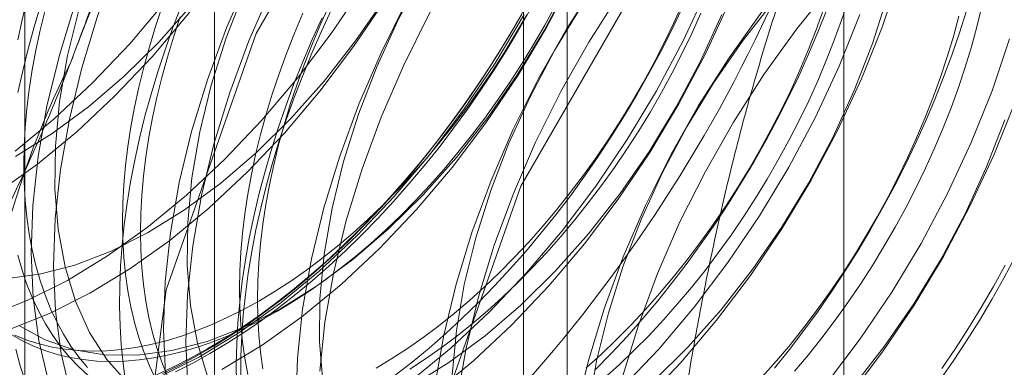
# Model space of a CAD drawing. Units: millimetres. Extents: x 61 to 4261, y 68 to 3038.
# Drawn here: x 3747 to 3750, y 1927 to 1928 of the extents above; entities that cross this region are included whole.
import ezdxf

# ---------------------------------------------------------------- set-up
doc = ezdxf.new("R2010")
doc.units = ezdxf.units.MM
doc.header["$LTSCALE"] = 2

msp = doc.modelspace()

# ---------------------------------------------------------------- linework, layer by layer
at = {"color": 7, "linetype": 'Continuous', "lineweight": 18}
for p, q in [((3749.8099, 1566.1156), (3749.8099, 2301.0023)), ((3747.4444, 1960.1368), (3747.4444, 1917.2684)), ((3748.7702, 1916.503), (3748.7702, 1959.3714)), ((3746.7305, 1959.1418), (3746.7305, 1916.2734)), ((3748.6055, 1959.1418), (3748.6055, 1916.2734)), ((3748.7702, 1916.0438), (3748.7702, 1958.9122)), ((3747.4444, 1958.1468), (3747.4444, 1915.2784))]:
    msp.add_line(p, q, dxfattribs=at)
at = {"color": 7, "linetype": 'Continuous', "lineweight": 18, "flags": 128}
for points in [[(3746.6943, 1927.3354), (3746.8419, 1927.4569), (3746.986, 1927.5917), (3747.1254, 1927.7387), (3747.259, 1927.8967), (3747.3857, 1928.0644), (3747.5044, 1928.2404), (3747.6142, 1928.4233), (3747.7141, 1928.6115), (3747.8033, 1928.8035), (3747.881, 1928.9977), (3747.9467, 1929.1924), (3747.9998, 1929.3861), (3748.0398, 1929.5772), (3748.0664, 1929.7641), (3748.0794, 1929.9451), (3748.0787, 1930.1189), (3748.0643, 1930.284), (3748.0362, 1930.439), (3747.9948, 1930.5826)], [(3746.6286, 1927.1798), (3746.7784, 1927.2869), (3746.926, 1927.4083), (3747.07, 1927.5431), (3747.2095, 1927.6901), (3747.3431, 1927.8482), (3747.4698, 1928.0159), (3747.5885, 1928.1919), (3747.6983, 1928.3748), (3747.7981, 1928.563), (3747.8873, 1928.755), (3747.9651, 1928.9492), (3748.0308, 1929.1439), (3748.0839, 1929.3376), (3748.1239, 1929.5287), (3748.1505, 1929.7155), (3748.1635, 1929.8966), (3748.1628, 1930.0704), (3748.1483, 1930.2354), (3748.1203, 1930.3904), (3748.0789, 1930.5341)], [(3746.6957, 1927.3157), (3746.8336, 1927.4012), (3746.9702, 1927.5021), (3747.1043, 1927.6174), (3747.2343, 1927.7457), (3747.359, 1927.886), (3747.4771, 1928.0366), (3747.5874, 1928.1961), (3747.6887, 1928.3628), (3747.78, 1928.535), (3747.8604, 1928.7109), (3747.929, 1928.8888), (3747.9851, 1929.0667), (3748.0282, 1929.243), (3748.0578, 1929.4157), (3748.0736, 1929.5832), (3748.0755, 1929.7436), (3748.0634, 1929.8954), (3748.0374, 1930.0369), (3747.9979, 1930.1668), (3747.9452, 1930.2836), (3747.8799, 1930.3863), (3747.8026, 1930.4737)], [(3747.145, 1925.8952), (3747.2618, 1926.8143), (3747.6008, 1927.7782), (3748.1288, 1928.6926), (3748.7941, 1929.4681), (3749.5315, 1930.0287), (3750.269, 1930.3196), (3750.9343, 1930.3122), (3751.4622, 1930.0073), (3751.8012, 1929.4348), (3751.918, 1928.6506), (3751.8012, 1927.7316), (3751.4622, 1926.7677), (3750.9343, 1925.8532), (3750.269, 1925.0777), (3749.5315, 1924.5171), (3748.7941, 1924.2262), (3748.1288, 1924.2336), (3747.6008, 1924.5385), (3747.2618, 1925.1111), (3747.145, 1925.8952)], [(3748.1394, 1925.3212), (3748.2562, 1926.2402), (3748.5952, 1927.2041), (3749.1231, 1928.1186), (3749.7884, 1928.8941), (3750.5259, 1929.4547), (3751.2634, 1929.7456), (3751.9286, 1929.7382), (3752.4566, 1929.4333), (3752.7956, 1928.8607), (3752.9124, 1928.0766), (3752.7956, 1927.1575), (3752.4566, 1926.1936), (3751.9286, 1925.2792), (3751.2634, 1924.5037), (3750.5259, 1923.9431), (3749.7884, 1923.6522), (3749.1231, 1923.6596), (3748.5952, 1923.9645), (3748.2562, 1924.537), (3748.1394, 1925.3212)], [(3747.7794, 1929.3225), (3747.6428, 1929.1698), (3747.5125, 1929.0068), (3747.3896, 1928.8347), (3747.2753, 1928.6551), (3747.1703, 1928.4693), (3747.0757, 1928.279), (3746.9921, 1928.0858), (3746.9203, 1927.8911), (3746.8609, 1927.6967), (3746.8143, 1927.5041), (3746.781, 1927.3149), (3746.7611, 1927.1308), (3746.755, 1926.9532), (3746.7626, 1926.7836), (3746.7838, 1926.6234), (3746.8186, 1926.4739)], [(3747.8635, 1929.274), (3747.7268, 1929.1213), (3747.5965, 1928.9582), (3747.4737, 1928.7862), (3747.3593, 1928.6065), (3747.2544, 1928.4208), (3747.1598, 1928.2305), (3747.0762, 1928.0372), (3747.0044, 1927.8426), (3746.945, 1927.6481), (3746.8984, 1927.4555), (3746.865, 1927.2664), (3746.8452, 1927.0823), (3746.8391, 1926.9046), (3746.8466, 1926.735), (3746.8679, 1926.5748), (3746.9027, 1926.4254)], [(3747.6855, 1929.1919), (3747.5608, 1929.0517), (3747.4427, 1928.9011), (3747.3324, 1928.7416), (3747.2311, 1928.5749), (3747.1398, 1928.4027), (3747.0595, 1928.2268), (3746.9909, 1928.0489), (3746.9347, 1927.8709), (3746.8917, 1927.6947), (3746.862, 1927.5219), (3746.8462, 1927.3545), (3746.8443, 1927.1941), (3746.8564, 1927.0423), (3746.8824, 1926.9008), (3746.9219, 1926.7709), (3746.9746, 1926.654), (3747.0399, 1926.5514), (3747.1172, 1926.464)], [(3748.2766, 1929.0355), (3748.1399, 1928.8828), (3748.0097, 1928.7197), (3747.8868, 1928.5477), (3747.7725, 1928.3681), (3747.6675, 1928.1823), (3747.5729, 1927.992), (3747.4893, 1927.7987), (3747.4175, 1927.6041), (3747.3581, 1927.4096), (3747.3115, 1927.2171), (3747.2781, 1927.0279), (3747.2583, 1926.8438), (3747.2522, 1926.6662), (3747.2598, 1926.4965)], [(3748.3607, 1928.9869), (3748.224, 1928.8343), (3748.0937, 1928.6712), (3747.9709, 1928.4992), (3747.8565, 1928.3195), (3747.7516, 1928.1338), (3747.657, 1927.9435), (3747.5734, 1927.7502), (3747.5016, 1927.5555), (3747.4421, 1927.3611), (3747.3956, 1927.1685), (3747.3622, 1926.9794), (3747.3424, 1926.7952), (3747.3362, 1926.6176), (3747.3438, 1926.448)], [(3748.1827, 1928.9049), (3748.058, 1928.7647), (3747.9399, 1928.6141), (3747.8296, 1928.4546), (3747.7283, 1928.2879), (3747.637, 1928.1157), (3747.5567, 1927.9398), (3747.4881, 1927.7619), (3747.4319, 1927.5839), (3747.3888, 1927.4076), (3747.3592, 1927.2349), (3747.3434, 1927.0675), (3747.3415, 1926.907), (3747.3536, 1926.7553), (3747.3796, 1926.6137), (3747.4191, 1926.4839)], [(3748.7738, 1928.7484), (3748.6371, 1928.5958), (3748.5068, 1928.4327), (3748.384, 1928.2607), (3748.2697, 1928.081), (3748.1647, 1927.8953), (3748.0701, 1927.705), (3747.9865, 1927.5117), (3747.9147, 1927.3171), (3747.8553, 1927.1226), (3747.8087, 1926.93), (3747.7753, 1926.7409), (3747.7555, 1926.5567), (3747.7494, 1926.3791)], [(3748.8579, 1928.6999), (3748.7212, 1928.5472), (3748.5909, 1928.3842), (3748.4681, 1928.2121), (3748.3537, 1928.0325), (3748.2488, 1927.8468), (3748.1541, 1927.6565), (3748.0706, 1927.4632), (3747.9988, 1927.2685), (3747.9393, 1927.0741), (3747.8927, 1926.8815), (3747.8594, 1926.6924), (3747.8396, 1926.5082)], [(3748.6799, 1928.6179), (3748.5552, 1928.4777), (3748.4371, 1928.327), (3748.3268, 1928.1676), (3748.2255, 1928.0009), (3748.1342, 1927.8287), (3748.0539, 1927.6527), (3747.9852, 1927.4749), (3747.9291, 1927.2969), (3747.886, 1927.1206), (3747.8564, 1926.9479), (3747.8406, 1926.7804), (3747.8387, 1926.62), (3747.8508, 1926.4683)], [(3748.9773, 1926.4867), (3749.0374, 1926.6812), (3749.1099, 1926.8758), (3749.194, 1927.069), (3749.2893, 1927.2591), (3749.3947, 1927.4445), (3749.5095, 1927.6238), (3749.6328, 1927.7954), (3749.7634, 1927.9579), (3749.9004, 1928.11), (3750.0425, 1928.2504), (3750.1887, 1928.378), (3750.3377, 1928.4916), (3750.4882, 1928.5904)], [(3749.271, 1928.4614), (3749.1343, 1928.3088), (3749.004, 1928.1457), (3748.8812, 1927.9737), (3748.7668, 1927.794), (3748.6619, 1927.6083), (3748.5673, 1927.418), (3748.4837, 1927.2247), (3748.4119, 1927.03), (3748.3524, 1926.8356), (3748.3059, 1926.643), (3748.2725, 1926.4539)], [(3749.355, 1928.4129), (3749.2184, 1928.2602), (3749.0881, 1928.0972), (3748.9653, 1927.9251), (3748.8509, 1927.7455), (3748.746, 1927.5598), (3748.6513, 1927.3695), (3748.5678, 1927.1762), (3748.4959, 1926.9815), (3748.4365, 1926.7871), (3748.3899, 1926.5945), (3748.3566, 1926.4053)], [(3749.1771, 1928.3309), (3749.0524, 1928.1906), (3748.9343, 1928.04), (3748.824, 1927.8805), (3748.7227, 1927.7138), (3748.6314, 1927.5417), (3748.551, 1927.3657), (3748.4824, 1927.1878), (3748.4263, 1927.0099), (3748.3832, 1926.8336), (3748.3536, 1926.6609), (3748.3378, 1926.4934)], [(3749.7682, 1928.1744), (3749.6315, 1928.0217), (3749.5012, 1927.8587), (3749.3784, 1927.6866), (3749.264, 1927.507), (3749.1591, 1927.3213), (3749.0644, 1927.131), (3748.9809, 1926.9377), (3748.9091, 1926.743), (3748.8496, 1926.5486), (3748.803, 1926.356)], [(3749.6742, 1928.0438), (3749.5495, 1927.9036), (3749.4314, 1927.753), (3749.3212, 1927.5935), (3749.2199, 1927.4268), (3749.1286, 1927.2546), (3749.0482, 1927.0787), (3748.9796, 1926.9008), (3748.9235, 1926.7228), (3748.8804, 1926.5466), (3748.8508, 1926.3738)], [(3747.4722, 1926.5139), (3747.623, 1926.6058), (3747.7728, 1926.7129), (3747.9203, 1926.8343), (3748.0644, 1926.9691), (3748.2038, 1927.1161), (3748.3375, 1927.2741), (3748.4641, 1927.4418), (3748.5829, 1927.6179), (3748.6926, 1927.8007), (3748.7925, 1927.989)], [(3749.0588, 1926.395), (3749.1982, 1926.5421), (3749.3318, 1926.7001), (3749.4585, 1926.8678), (3749.5772, 1927.0438), (3749.687, 1927.2267), (3749.7869, 1927.4149), (3749.8761, 1927.6069), (3749.9539, 1927.8011), (3750.0195, 1927.9958)], [(3746.5913, 1926.7144), (3746.7404, 1926.7736), (3746.8909, 1926.8495), (3747.0417, 1926.9413), (3747.1915, 1927.0484), (3747.3391, 1927.1698), (3747.4832, 1927.3046), (3747.6226, 1927.4516), (3747.7562, 1927.6097), (3747.8829, 1927.7774), (3748.0016, 1927.9534)], [(3746.7085, 1926.6798), (3746.8072, 1926.6254), (3746.9152, 1926.5885), (3747.0313, 1926.5694), (3747.1543, 1926.5683), (3747.2831, 1926.5853), (3747.4162, 1926.6201), (3747.5523, 1926.6724), (3747.69, 1926.7417), (3747.8279, 1926.8272), (3747.9646, 1926.9281), (3748.0987, 1927.0433), (3748.2287, 1927.1717), (3748.3534, 1927.3119), (3748.4715, 1927.4625), (3748.5818, 1927.622), (3748.6831, 1927.7887), (3748.7744, 1927.9609)], [(3748.1859, 1926.4744), (3748.3334, 1926.5958), (3748.4775, 1926.7306), (3748.617, 1926.8776), (3748.7506, 1927.0356), (3748.8773, 1927.2034), (3748.996, 1927.3794), (3749.1057, 1927.5623), (3749.2056, 1927.7505), (3749.2948, 1927.9425)], [(3746.6572, 1926.8553), (3746.7859, 1926.8723), (3746.919, 1926.9071), (3747.0551, 1926.9594), (3747.1928, 1927.0287), (3747.3307, 1927.1142), (3747.4674, 1927.2151), (3747.6015, 1927.3303), (3747.7315, 1927.4587), (3747.8562, 1927.5989), (3747.9743, 1927.7496), (3748.0846, 1927.909)], [(3746.6754, 1926.6658), (3746.8244, 1926.7251), (3746.975, 1926.8009), (3747.1258, 1926.8928), (3747.2756, 1926.9999), (3747.4231, 1927.1213), (3747.5672, 1927.2561), (3747.7067, 1927.4031), (3747.8403, 1927.5611), (3747.967, 1927.7289), (3748.0857, 1927.9049)], [(3746.7392, 1927.905), (3746.7207, 1927.8295), (3746.7046, 1927.7545)], [(3748.9093, 1926.4814), (3748.9662, 1926.5329), (3749.0223, 1926.5866), (3749.0776, 1926.6426), (3749.1319, 1926.7008), (3749.1852, 1926.761), (3749.2374, 1926.8231), (3749.2884, 1926.8871), (3749.3381, 1926.9528), (3749.3863, 1927.02), (3749.4331, 1927.0888), (3749.4782, 1927.1588), (3749.5218, 1927.2301), (3749.5636, 1927.3025), (3749.6035, 1927.3758), (3749.6416, 1927.45), (3749.6778, 1927.5248), (3749.7119, 1927.6003), (3749.7439, 1927.6761), (3749.7738, 1927.7522), (3749.8016, 1927.8285), (3749.827, 1927.9048)], [(3749.093, 1926.4693), (3749.2231, 1926.5977), (3749.3478, 1926.7379), (3749.4659, 1926.8885), (3749.5761, 1927.048), (3749.6774, 1927.2147), (3749.7687, 1927.3869), (3749.8491, 1927.5628), (3749.9177, 1927.7407), (3749.9738, 1927.9187)], [(3746.7916, 1927.8867), (3746.7664, 1927.8033), (3746.7435, 1927.7203), (3746.7231, 1927.6376), (3746.705, 1927.5555)], [(3746.8069, 1927.8659), (3746.7884, 1927.7904), (3746.7723, 1927.7154), (3746.7586, 1927.6411), (3746.7474, 1927.5677), (3746.7386, 1927.4951), (3746.7324, 1927.4237), (3746.7286, 1927.3534), (3746.7273, 1927.2844), (3746.7286, 1927.2169), (3746.7324, 1927.151), (3746.7386, 1927.0867), (3746.7474, 1927.0243), (3746.7586, 1926.9638), (3746.7723, 1926.9053), (3746.7884, 1926.8489), (3746.8069, 1926.7948), (3746.8277, 1926.743), (3746.8509, 1926.6936), (3746.8764, 1926.6467), (3746.9041, 1926.6025), (3746.934, 1926.5609), (3746.9661, 1926.5221)], [(3747.3198, 1927.8835), (3747.2879, 1927.8002), (3747.2581, 1927.7167), (3747.2306, 1927.6332), (3747.2054, 1927.5499), (3747.1826, 1927.4668), (3747.1621, 1927.3842), (3747.1441, 1927.302), (3747.1284, 1927.2206), (3747.1153, 1927.1398), (3747.1046, 1927.06), (3747.0964, 1926.9812), (3747.0908, 1926.9035), (3747.0876, 1926.8271), (3747.087, 1926.7521), (3747.0889, 1926.6785), (3747.0933, 1926.6066), (3747.1002, 1926.5363), (3747.1096, 1926.4679)], [(3747.2477, 1927.8798), (3747.2223, 1927.8036), (3747.1991, 1927.7274), (3747.1782, 1927.6515), (3747.1597, 1927.576), (3747.1436, 1927.5011), (3747.1299, 1927.4268), (3747.1187, 1927.3533), (3747.11, 1927.2808), (3747.1037, 1927.2093), (3747.0999, 1927.139), (3747.0987, 1927.0701), (3747.0999, 1927.0026), (3747.1037, 1926.9366), (3747.11, 1926.8724), (3747.1187, 1926.8099), (3747.1299, 1926.7494), (3747.1436, 1926.6909), (3747.1597, 1926.6346), (3747.1782, 1926.5804), (3747.1991, 1926.5286), (3747.2223, 1926.4792)], [(3748.621, 1927.89), (3748.5763, 1927.811), (3748.5298, 1927.7331), (3748.4816, 1927.6562), (3748.4318, 1927.5807), (3748.3805, 1927.5066), (3748.3277, 1927.4339), (3748.2735, 1927.3629), (3748.218, 1927.2936), (3748.1613, 1927.2261), (3748.1034, 1927.1605), (3748.0445, 1927.097), (3747.9847, 1927.0356), (3747.924, 1926.9764), (3747.8625, 1926.9195), (3747.8004, 1926.865), (3747.7376, 1926.813), (3747.6744, 1926.7636), (3747.6108, 1926.7167), (3747.5469, 1926.6726), (3747.4828, 1926.6313), (3747.4186, 1926.5928)], [(3747.427, 1926.574), (3747.4917, 1926.6128), (3747.5563, 1926.6545), (3747.6206, 1926.6989), (3747.6847, 1926.7461), (3747.7484, 1926.7959), (3747.8116, 1926.8482), (3747.8742, 1926.9031), (3747.9361, 1926.9604), (3747.9972, 1927.02), (3748.0575, 1927.0819), (3748.1168, 1927.1459), (3748.1751, 1927.2119), (3748.2322, 1927.2799), (3748.2881, 1927.3497), (3748.3427, 1927.4213), (3748.3959, 1927.4945), (3748.4476, 1927.5692), (3748.4978, 1927.6453), (3748.5463, 1927.7226), (3748.5932, 1927.8012), (3748.6382, 1927.8808)], [(3747.5429, 1926.4889), (3747.5435, 1926.564), (3747.5466, 1926.6404), (3747.5523, 1926.718), (3747.5605, 1926.7968), (3747.5712, 1926.8767), (3747.5843, 1926.9574), (3747.6, 1927.0389), (3747.618, 1927.121), (3747.6385, 1927.2037), (3747.6613, 1927.2867), (3747.6865, 1927.37), (3747.714, 1927.4535), (3747.7437, 1927.537), (3747.7757, 1927.6204), (3747.8099, 1927.7035), (3747.8461, 1927.7863), (3747.8844, 1927.8686)], [(3747.6255, 1926.5174), (3747.6167, 1926.5798), (3747.6105, 1926.6441), (3747.6067, 1926.71), (3747.6054, 1926.7775), (3747.6067, 1926.8465), (3747.6105, 1926.9167), (3747.6167, 1926.9882), (3747.6255, 1927.0608), (3747.6367, 1927.1342), (3747.6504, 1927.2085), (3747.6665, 1927.2835), (3747.685, 1927.359), (3747.7058, 1927.4349), (3747.729, 1927.511), (3747.7545, 1927.5873), (3747.7822, 1927.6636), (3747.8121, 1927.7397), (3747.8442, 1927.8155), (3747.8783, 1927.8909)], [(3747.6804, 1926.734), (3747.7395, 1926.7695), (3747.7985, 1926.8079), (3747.8572, 1926.8491), (3747.9157, 1926.8929), (3747.9737, 1926.9394), (3748.0312, 1926.9883), (3748.0881, 1927.0398), (3748.1442, 1927.0935), (3748.1995, 1927.1495), (3748.2538, 1927.2077), (3748.3071, 1927.2679), (3748.3593, 1927.33), (3748.4103, 1927.394), (3748.46, 1927.4597), (3748.5082, 1927.5269), (3748.555, 1927.5957), (3748.6001, 1927.6657), (3748.6437, 1927.737), (3748.6855, 1927.8094), (3748.7254, 1927.8827)], [(3748.0518, 1926.5196), (3748.1108, 1926.5552), (3748.1698, 1926.5935), (3748.2286, 1926.6347), (3748.287, 1926.6785), (3748.345, 1926.725), (3748.4025, 1926.774), (3748.4594, 1926.8254), (3748.5155, 1926.8792), (3748.5708, 1926.9352), (3748.6252, 1926.9933), (3748.6785, 1927.0535), (3748.7307, 1927.1157), (3748.7817, 1927.1796), (3748.8313, 1927.2453), (3748.8796, 1927.3126), (3748.9263, 1927.3813), (3748.9715, 1927.4514), (3749.015, 1927.5227), (3749.0568, 1927.595), (3749.0968, 1927.6684), (3749.1349, 1927.7425), (3749.171, 1927.8174), (3749.2051, 1927.8928)], [(3748.1237, 1926.4926), (3748.1874, 1926.5424), (3748.2506, 1926.5948), (3748.3132, 1926.6497), (3748.3751, 1926.707), (3748.4363, 1926.7666), (3748.4966, 1926.8284), (3748.5559, 1926.8924), (3748.6141, 1926.9585), (3748.6713, 1927.0265), (3748.7272, 1927.0963), (3748.7818, 1927.1678), (3748.835, 1927.241), (3748.8867, 1927.3157), (3748.9369, 1927.3918), (3748.9854, 1927.4692), (3749.0322, 1927.5477), (3749.0773, 1927.6273), (3749.1205, 1927.7078), (3749.1618, 1927.7891), (3749.2011, 1927.8711)], [(3748.2699, 1926.4258), (3748.4175, 1926.5473), (3748.5616, 1926.6821), (3748.701, 1926.8291), (3748.8346, 1926.9871), (3748.9613, 1927.1548), (3749.08, 1927.3308), (3749.1898, 1927.5137), (3749.2897, 1927.7019), (3749.3789, 1927.8939)], [(3748.8416, 1926.5205), (3748.8984, 1926.5719), (3748.9546, 1926.6257), (3749.0099, 1926.6817), (3749.0642, 1926.7399), (3749.1175, 1926.8001), (3749.1697, 1926.8622), (3749.2207, 1926.9262), (3749.2704, 1926.9919), (3749.3186, 1927.0591), (3749.3654, 1927.1278), (3749.4105, 1927.1979), (3749.4541, 1927.2692), (3749.4958, 1927.3416), (3749.5358, 1927.4149), (3749.5739, 1927.4891), (3749.6101, 1927.5639), (3749.6442, 1927.6393), (3749.6762, 1927.7152), (3749.7061, 1927.7913), (3749.7339, 1927.8676)], [(3748.8753, 1926.5131), (3748.9356, 1926.575), (3748.9949, 1926.639), (3749.0532, 1926.705), (3749.1103, 1926.773), (3749.1662, 1926.8428), (3749.2208, 1926.9144), (3749.274, 1926.9876), (3749.3257, 1927.0623), (3749.3759, 1927.1384), (3749.4244, 1927.2157), (3749.4713, 1927.2943), (3749.5163, 1927.3739), (3749.5595, 1927.4544), (3749.6008, 1927.5357), (3749.6402, 1927.6177), (3749.6775, 1927.7002), (3749.7127, 1927.7832), (3749.7457, 1927.8665)], [(3749.5494, 1926.5196), (3749.6053, 1926.5894), (3749.6599, 1926.6609), (3749.7131, 1926.7341), (3749.7648, 1926.8088), (3749.815, 1926.8849), (3749.8635, 1926.9623), (3749.9103, 1927.0408), (3749.9554, 1927.1204), (3749.9986, 1927.2009), (3750.0399, 1927.2822), (3750.0792, 1927.3642), (3750.1165, 1927.4468), (3750.1517, 1927.5297), (3750.1848, 1927.613), (3750.2157, 1927.6964), (3750.2443, 1927.7799), (3750.2706, 1927.8634)], [(3750.3286, 1927.8789), (3750.3101, 1927.8034), (3750.2893, 1927.7275), (3750.2661, 1927.6513), (3750.2406, 1927.575), (3750.2129, 1927.4988), (3750.183, 1927.4226), (3750.1509, 1927.3468), (3750.1168, 1927.2714), (3750.0807, 1927.1965), (3750.0426, 1927.1224), (3750.0026, 1927.049), (3749.9608, 1926.9767), (3749.9173, 1926.9054), (3749.8721, 1926.8353), (3749.8254, 1926.7666), (3749.7771, 1926.6993), (3749.7275, 1926.6336), (3749.6765, 1926.5697), (3749.6243, 1926.5075)], [(3747.3154, 1927.8408), (3747.29, 1927.7645), (3747.2668, 1927.6883), (3747.2459, 1927.6124), (3747.2274, 1927.5369), (3747.2113, 1927.462), (3747.1976, 1927.3877), (3747.1864, 1927.3142), (3747.1777, 1927.2417), (3747.1714, 1927.1702), (3747.1676, 1927.0999), (3747.1664, 1927.031), (3747.1676, 1926.9635), (3747.1714, 1926.8975), (3747.1777, 1926.8333), (3747.1864, 1926.7709), (3747.1976, 1926.7103), (3747.2113, 1926.6518), (3747.2274, 1926.5955), (3747.2459, 1926.5413), (3747.2668, 1926.4895)], [(3747.2375, 1926.4866), (3747.3881, 1926.5624), (3747.5389, 1926.6543), (3747.6887, 1926.7614), (3747.8363, 1926.8828), (3747.9803, 1927.0176), (3748.1198, 1927.1646), (3748.2534, 1927.3226), (3748.3801, 1927.4904), (3748.4988, 1927.6664), (3748.6086, 1927.8493)], [(3748.5991, 1927.8506), (3748.5531, 1927.7715), (3748.5055, 1927.6935), (3748.4561, 1927.6168), (3748.4051, 1927.5414), (3748.3527, 1927.4674), (3748.2988, 1927.395), (3748.2435, 1927.3243), (3748.187, 1927.2554), (3748.1293, 1927.1884), (3748.0705, 1927.1234), (3748.0107, 1927.0604), (3747.9499, 1926.9997), (3747.8884, 1926.9412), (3747.8261, 1926.8851), (3747.7632, 1926.8315), (3747.6998, 1926.7804), (3747.6359, 1926.7319), (3747.5716, 1926.6861), (3747.5072, 1926.643), (3747.4425, 1926.6028), (3747.3779, 1926.5655), (3747.3132, 1926.5311), (3747.2488, 1926.4997)], [(3747.5267, 1926.4617), (3747.526, 1926.536), (3747.5279, 1926.6117), (3747.5323, 1926.6888), (3747.5393, 1926.767), (3747.5487, 1926.8463), (3747.5606, 1926.9266), (3747.575, 1927.0078), (3747.5918, 1927.0896), (3747.6111, 1927.172), (3747.6328, 1927.2549), (3747.6568, 1927.3381), (3747.6831, 1927.4215), (3747.7117, 1927.505), (3747.7426, 1927.5884), (3747.7757, 1927.6717), (3747.8109, 1927.7547), (3747.8482, 1927.8372)], [(3747.7765, 1927.8546), (3747.7444, 1927.7788), (3747.7145, 1927.7027), (3747.6868, 1927.6264), (3747.6613, 1927.5501), (3747.6381, 1927.4739), (3747.6173, 1927.3981), (3747.5988, 1927.3226), (3747.5827, 1927.2476), (3747.569, 1927.1733), (3747.5578, 1927.0998), (3747.549, 1927.0273), (3747.5427, 1926.9558), (3747.539, 1926.8856), (3747.5377, 1926.8166), (3747.539, 1926.7491), (3747.5427, 1926.6832), (3747.549, 1926.6189), (3747.5578, 1926.5565), (3747.569, 1926.496)], [(3747.6127, 1926.7731), (3747.6718, 1926.8086), (3747.7308, 1926.847), (3747.7895, 1926.8882), (3747.848, 1926.932), (3747.906, 1926.9785), (3747.9635, 1927.0274), (3748.0204, 1927.0789), (3748.0765, 1927.1326), (3748.1318, 1927.1886), (3748.1861, 1927.2468), (3748.2394, 1927.307), (3748.2916, 1927.3691), (3748.3426, 1927.4331), (3748.3923, 1927.4988), (3748.4405, 1927.566), (3748.4873, 1927.6348), (3748.5324, 1927.7048), (3748.576, 1927.7761), (3748.6178, 1927.8485)], [(3748.1785, 1926.5161), (3748.2375, 1926.5545), (3748.2963, 1926.5956), (3748.3547, 1926.6395), (3748.4127, 1926.6859), (3748.4702, 1926.7349), (3748.5271, 1926.7863), (3748.5832, 1926.8401), (3748.6385, 1926.8961), (3748.6929, 1926.9542), (3748.7462, 1927.0145), (3748.7984, 1927.0766), (3748.8494, 1927.1406), (3748.899, 1927.2062), (3748.9473, 1927.2735), (3748.994, 1927.3422), (3749.0392, 1927.4123), (3749.0827, 1927.4836), (3749.1245, 1927.5559), (3749.1645, 1927.6293), (3749.2026, 1927.7034), (3749.2387, 1927.7783), (3749.2728, 1927.8537)], [(3748.1872, 1926.4547), (3748.3251, 1926.5402), (3748.4618, 1926.6411), (3748.5958, 1926.7563), (3748.7259, 1926.8847), (3748.8506, 1927.0249), (3748.9687, 1927.1755), (3749.0789, 1927.335), (3749.1802, 1927.5017), (3749.2715, 1927.6739), (3749.3519, 1927.8498)], [(3748.9747, 1926.4436), (3749.1141, 1926.5906), (3749.2478, 1926.7486), (3749.3744, 1926.9163), (3749.4932, 1927.0924), (3749.6029, 1927.2752), (3749.7028, 1927.4635), (3749.792, 1927.6554), (3749.8698, 1927.8496)], [(3749.5033, 1926.4864), (3749.5566, 1926.5466), (3749.6088, 1926.6088), (3749.6597, 1926.6727), (3749.7094, 1926.7384), (3749.7576, 1926.8057), (3749.8044, 1926.8744), (3749.8496, 1926.9445), (3749.8931, 1927.0157), (3749.9349, 1927.0881), (3749.9749, 1927.1615), (3750.013, 1927.2356), (3750.0491, 1927.3105), (3750.0832, 1927.3859), (3750.1153, 1927.4617), (3750.1452, 1927.5379), (3750.1729, 1927.6141), (3750.1984, 1927.6904), (3750.2216, 1927.7666), (3750.2424, 1927.8425)], [(3749.7449, 1926.4616), (3749.8716, 1926.6293), (3749.9903, 1926.8053), (3750.1001, 1926.9882), (3750.2, 1927.1764), (3750.2892, 1927.3684), (3750.367, 1927.5626), (3750.4327, 1927.7573)], [(3749.829, 1926.4131), (3749.9557, 1926.5808), (3750.0744, 1926.7568), (3750.1842, 1926.9397), (3750.2841, 1927.1279), (3750.3733, 1927.3199), (3750.451, 1927.5141)], [(3749.845, 1926.4509), (3749.963, 1926.6015), (3750.0733, 1926.761), (3750.1746, 1926.9277), (3750.2659, 1927.0999), (3750.3463, 1927.2758), (3750.4149, 1927.4537)], [(3746.7046, 1926.9444), (3746.7207, 1926.888), (3746.7392, 1926.8339), (3746.76, 1926.7821), (3746.7832, 1926.7327), (3746.8087, 1926.6858), (3746.8364, 1926.6416), (3746.8663, 1926.6), (3746.8984, 1926.5611), (3746.9325, 1926.5251), (3746.9686, 1926.492)], [(3750.4545, 1926.9377), (3750.4113, 1926.8572), (3750.3662, 1926.7776), (3750.3194, 1926.6991), (3750.2708, 1926.6217), (3750.2207, 1926.5456), (3750.1689, 1926.4709)], [(3750.4163, 1926.9071), (3750.3721, 1926.827), (3750.3262, 1926.748), (3750.2785, 1926.67), (3750.2291, 1926.5932), (3750.1782, 1926.5178)], [(3746.693, 1926.6429), (3746.7382, 1926.625), (3746.7849, 1926.6103), (3746.8332, 1926.5987), (3746.8828, 1926.5904), (3746.9338, 1926.5853), (3746.986, 1926.5834), (3747.0393, 1926.5847), (3747.0936, 1926.5893), (3747.1489, 1926.5972), (3747.2051, 1926.6082), (3747.2619, 1926.6224), (3747.3194, 1926.6398), (3747.3774, 1926.6604), (3747.4359, 1926.684), (3747.4946, 1926.7107), (3747.5536, 1926.7404), (3747.6127, 1926.7731)], [(3746.6754, 1926.649), (3746.7172, 1926.6249), (3746.7607, 1926.6038), (3746.8059, 1926.5859), (3746.8526, 1926.5712), (3746.9009, 1926.5596), (3746.9505, 1926.5513), (3747.0015, 1926.5462), (3747.0537, 1926.5443), (3747.107, 1926.5457), (3747.1614, 1926.5502), (3747.2166, 1926.5581), (3747.2728, 1926.5691), (3747.3296, 1926.5833), (3747.3871, 1926.6007), (3747.4451, 1926.6213), (3747.5036, 1926.6449), (3747.5624, 1926.6716), (3747.6213, 1926.7013), (3747.6804, 1926.734)], [(3746.6969, 1926.5903), (3746.7137, 1926.5279), (3746.733, 1926.4678)], [(3747.4186, 1926.5928), (3747.3544, 1926.5572), (3747.2903, 1926.5245), (3747.2264, 1926.4948)], [(3747.2978, 1926.5053), (3747.3624, 1926.5382), (3747.427, 1926.574)]]:
    msp.add_lwpolyline(points, dxfattribs=at)
at = {"color": 7, "linetype": 'Continuous', "lineweight": 18}
for centre, radius, start, end in [((3752.3002, 1925.6829), 5.7506, 122.62208, 159.78878), ((3744.3101, 1930.2789), 5.7506, 302.62208, 339.78878), ((3749.9659, 1926.1386), 3.4236, 153.4364, 206.5636), ((3746.0999, 1929.2457), 5.7506, 302.62208, 339.78878)]:
    msp.add_arc(centre, radius, start, end, dxfattribs=at)
for points, knots in [([(3747.4323, 1929.7792), (3747.4188, 1929.6898), (3747.3918, 1929.5108), (3747.3443, 1929.2435), (3747.2908, 1928.9774), (3747.23, 1928.7118), (3747.1616, 1928.4475), (3747.0846, 1928.1846), (3746.9996, 1927.9246), (3746.9356, 1927.7546), (3746.9037, 1927.6696)], [0, 0, 0, 0, 0.123627, 0.247252, 0.371298, 0.49534, 0.621101, 0.746858, 0.87343, 1, 1, 1, 1]), ([(3749.178, 1926.1826), (3749.1915, 1926.272), (3749.2184, 1926.451), (3749.266, 1926.7183), (3749.3195, 1926.9844), (3749.3802, 1927.25), (3749.4487, 1927.5143), (3749.5257, 1927.7772), (3749.6107, 1928.0372), (3749.6746, 1928.2072), (3749.7066, 1928.2922)], [0, 0, 0, 0, 0.123627, 0.247252, 0.371298, 0.49534, 0.621101, 0.746858, 0.87343, 1, 1, 1, 1]), ([(3746.9037, 1927.6696), (3746.8853, 1927.623), (3746.8367, 1927.4999), (3746.7521, 1927.3039), (3746.6485, 1927.0824), (3746.5384, 1926.8652), (3746.4218, 1926.6512), (3746.2993, 1926.441), (3746.1712, 1926.2343), (3746.0387, 1926.0314), (3745.9472, 1925.8994), (3745.9014, 1925.8334)], [0, 0, 0, 0, 0.070004, 0.184894, 0.299785, 0.415301, 0.530821, 0.647921, 0.765024, 0.882511, 1, 1, 1, 1])]:
    msp.add_open_spline(points, degree=3, knots=knots, dxfattribs=at)

doc.saveas('drawing.dxf')
